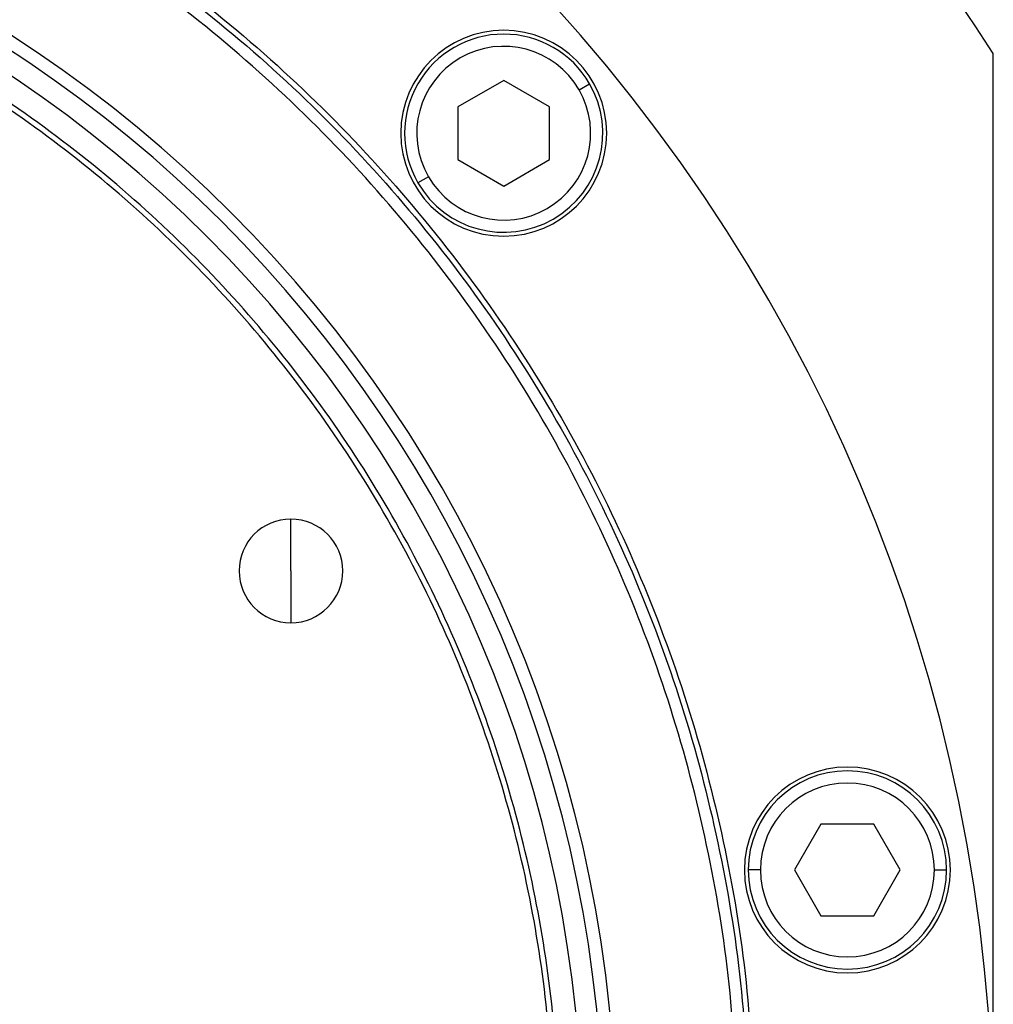
# Model space of a CAD drawing. Units: millimetres. Extents: x 270 to 2480, y 296 to 1594.
# Drawn here: x 1144 to 1208, y 1471 to 1535 of the extents above; entities that cross this region are included whole.
import ezdxf

# ---------------------------------------------------------------- set-up
doc = ezdxf.new("R2010")
doc.units = ezdxf.units.MM

msp = doc.modelspace()

# ---------------------------------------------------------------- linework, layer by layer
at = {"color": 7, "linetype": 'Continuous', "lineweight": 25}
for p, q in [((1208.252, 1420.5), (1208.252, 1532.935)), ((1176.154, 1531.171), (1173.154, 1529.439)), ((1179.154, 1529.439), (1176.154, 1531.171)), ((1181.091, 1530.557), (1181.783, 1530.957)), ((1173.154, 1529.439), (1173.154, 1525.975)), ((1179.154, 1525.975), (1179.154, 1529.439)), ((1173.154, 1525.975), (1176.154, 1524.243)), ((1176.154, 1524.243), (1179.154, 1525.975)), ((1171.218, 1524.857), (1170.525, 1524.457)), ((1162.204, 1499), (1162.204, 1502.4)), ((1162.204, 1499), (1162.204, 1495.6)), ((1196.955, 1482.386), (1195.223, 1479.386)), ((1200.419, 1482.386), (1196.955, 1482.386)), ((1202.151, 1479.386), (1200.419, 1482.386)), ((1192.987, 1479.386), (1192.187, 1479.386)), ((1195.223, 1479.386), (1196.955, 1476.386)), ((1200.419, 1476.386), (1202.151, 1479.386)), ((1204.387, 1479.386), (1205.187, 1479.386)), ((1196.955, 1476.386), (1200.419, 1476.386))]:
    msp.add_line(p, q, dxfattribs=at)
for centre, radius, start, end in [((1097.252, 1461.5), 132, 32.76376, 147.23624), ((1097.252, 1461.5), 111, 0, 180), ((1097.252, 1461.5), 86.289, 0, 180), ((1097.252, 1461.5), 85.439, 0, 180), ((1097.252, 1461.5), 84.06, 0, 180), ((1176.154, 1527.707), 6.75, 0, 180), ((1176.154, 1527.707), 6.5, 30, 210), ((1176.154, 1527.707), 5.7, 30.00002, 209.99998), ((1176.154, 1527.707), 6.5, 210, 30), ((1176.154, 1527.707), 5.7, 210.00002, 29.99998), ((1176.154, 1527.707), 6.75, 180, 0), ((1162.204, 1499), 3.4, 90, 270), ((1162.204, 1499), 3.4, 270, 90), ((1198.687, 1479.386), 6.75, 0, 180), ((1198.687, 1479.386), 6.5, 360, 180), ((1198.687, 1479.386), 5.7, 0.00002, 179.99998), ((1198.687, 1479.386), 6.75, 180, 0), ((1198.687, 1479.386), 6.5, 180, 360), ((1198.687, 1479.386), 5.7, 180.00002, 359.99998)]:
    msp.add_arc(centre, radius, start, end, dxfattribs=at)
for points in [[(1001.888, 1461.5), (1001.976, 1464.621), (1002.153, 1470.862), (1003.581, 1480.134), (1005.844, 1489.227), (1009.006, 1498.053), (1013.013, 1506.527), (1017.832, 1514.567), (1023.416, 1522.096), (1029.711, 1529.041), (1036.656, 1535.336), (1044.185, 1540.92), (1052.225, 1545.739), (1060.699, 1549.746), (1069.524, 1552.904), (1078.617, 1555.182), (1087.889, 1556.557), (1097.252, 1557.017), (1106.614, 1556.557), (1115.886, 1555.182), (1124.979, 1552.904), (1133.804, 1549.746), (1142.278, 1545.739), (1150.318, 1540.92), (1157.847, 1535.336), (1164.793, 1529.041), (1171.087, 1522.096), (1176.671, 1514.567), (1181.491, 1506.527), (1185.497, 1498.053), (1188.659, 1489.227), (1190.923, 1480.134), (1192.35, 1470.862), (1192.527, 1464.621), (1192.616, 1461.5)], [(1002.252, 1461.5), (1002.34, 1464.609), (1002.516, 1470.827), (1003.938, 1480.063), (1006.193, 1489.121), (1009.343, 1497.913), (1013.334, 1506.355), (1018.135, 1514.364), (1023.698, 1521.864), (1029.968, 1528.783), (1036.887, 1535.054), (1044.388, 1540.617), (1052.397, 1545.417), (1060.838, 1549.41), (1069.63, 1552.555), (1078.688, 1554.824), (1087.925, 1556.195), (1097.252, 1556.653), (1106.578, 1556.195), (1115.815, 1554.824), (1124.873, 1552.555), (1133.665, 1549.41), (1142.106, 1545.417), (1150.116, 1540.617), (1157.616, 1535.054), (1164.535, 1528.783), (1170.806, 1521.864), (1176.368, 1514.364), (1181.169, 1506.355), (1185.16, 1497.913), (1188.31, 1489.121), (1190.565, 1480.063), (1191.987, 1470.827), (1192.163, 1464.609), (1192.252, 1461.5)], [(1191.501, 1461.5), (1191.414, 1464.584), (1191.239, 1470.753), (1189.828, 1479.917), (1187.591, 1488.903), (1184.466, 1497.626), (1180.506, 1506), (1175.743, 1513.946), (1170.225, 1521.387), (1164.003, 1528.252), (1157.139, 1534.473), (1149.698, 1539.992), (1141.752, 1544.754), (1133.377, 1548.715), (1124.655, 1551.836), (1115.668, 1554.087), (1106.505, 1555.446), (1097.252, 1555.901), (1087.999, 1555.446), (1078.835, 1554.087), (1069.848, 1551.836), (1061.126, 1548.715), (1052.751, 1544.754), (1044.805, 1539.992), (1037.364, 1534.473), (1030.5, 1528.252), (1024.279, 1521.387), (1018.76, 1513.946), (1013.997, 1506), (1010.037, 1497.626), (1006.913, 1488.903), (1004.675, 1479.917), (1003.265, 1470.753), (1003.09, 1464.584), (1003.002, 1461.5)], [(1097.252, 1378.95), (1099.953, 1379.027), (1105.356, 1379.18), (1113.382, 1380.416), (1121.253, 1382.375), (1128.893, 1385.112), (1136.228, 1388.58), (1143.188, 1392.752), (1149.705, 1397.585), (1155.717, 1403.034), (1161.166, 1409.047), (1166, 1415.564), (1170.171, 1422.524), (1173.64, 1429.859), (1176.374, 1437.498), (1178.346, 1445.369), (1179.536, 1453.396), (1179.934, 1461.5), (1179.536, 1469.604), (1178.346, 1477.631), (1176.374, 1485.502), (1173.64, 1493.141), (1170.171, 1500.476), (1166, 1507.436), (1161.166, 1513.953), (1155.717, 1519.966), (1149.705, 1525.415), (1143.188, 1530.248), (1136.228, 1534.42), (1128.893, 1537.888), (1121.253, 1540.625), (1113.382, 1542.584), (1105.356, 1543.82), (1099.953, 1543.973), (1097.252, 1544.05)], [(1097.252, 1379.314), (1099.941, 1379.39), (1105.32, 1379.543), (1113.311, 1380.773), (1121.147, 1382.724), (1128.753, 1385.449), (1136.056, 1388.902), (1142.985, 1393.055), (1149.474, 1397.867), (1155.459, 1403.292), (1160.884, 1409.278), (1165.697, 1415.766), (1169.85, 1422.695), (1173.304, 1429.998), (1176.025, 1437.604), (1177.988, 1445.441), (1179.173, 1453.431), (1179.57, 1461.5), (1179.173, 1469.569), (1177.988, 1477.559), (1176.025, 1485.396), (1173.304, 1493.002), (1169.85, 1500.305), (1165.697, 1507.234), (1160.884, 1513.722), (1155.459, 1519.708), (1149.474, 1525.133), (1142.985, 1529.945), (1136.056, 1534.098), (1128.753, 1537.551), (1121.147, 1540.276), (1113.311, 1542.227), (1105.32, 1543.457), (1099.941, 1543.61), (1097.252, 1543.686)]]:
    msp.add_open_spline(points, degree=3, dxfattribs=at)

doc.saveas('drawing.dxf')
